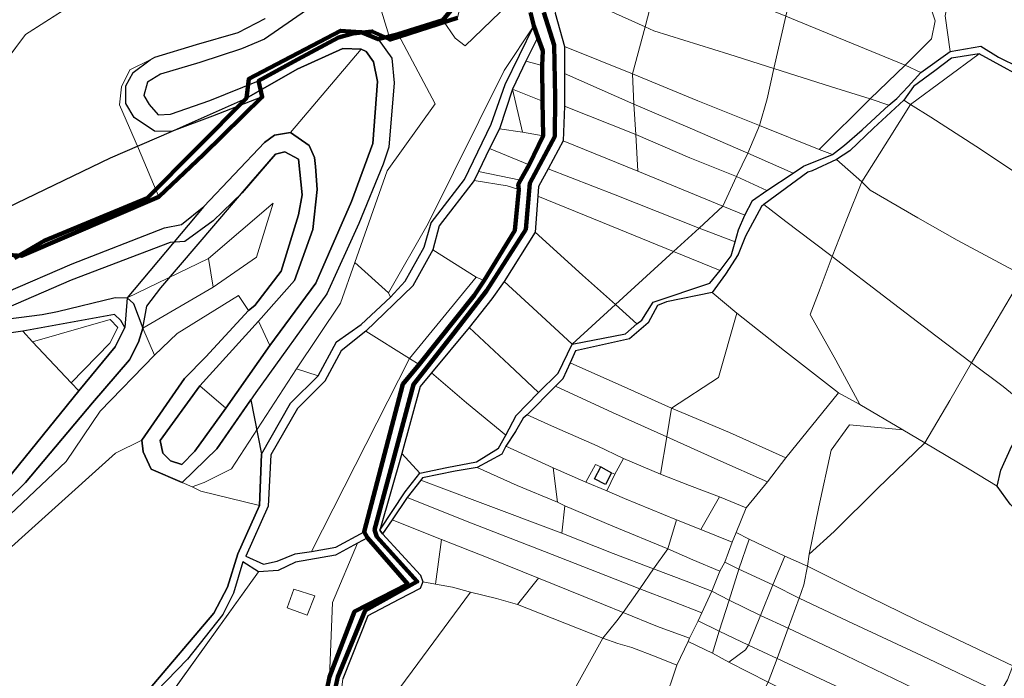
# Model space of a CAD drawing. Units: millimetres. Extents: x 13751 to 20406, y 63251 to 71337.
# Drawn here: x 17274 to 17654, y 66909 to 67164 of the extents above; entities that cross this region are included whole.
import ezdxf

# ---------------------------------------------------------------- set-up
doc = ezdxf.new("R2010")
doc.units = ezdxf.units.MM
for name, color, linetype, lineweight in [('ACQUA', 252, 'Continuous', 30), ('EDIFICIO', 250, 'Continuous', 30), ('MAPPA_LIMITE', 170, 'Continuous', 100), ('MAPPA_LIMITE_PER QUADRO UNIONE', 250, 'Continuous', 20), ('PARTICELLA', 30, 'Continuous', 5), ('STRADA', 250, 'Continuous', 25)]:
    doc.layers.add(name, color=color, linetype=linetype, lineweight=lineweight)
doc.layers.add('ZONA_FC1', color=3, linetype='Continuous')

msp = doc.modelspace()

# ---------------------------------------------------------------- linework, layer by layer
at = {"layer": 'ACQUA'}
for points in [[(17257.89, 66762.17), (17289.02, 66794.15), (17301.39, 66816.66), (17332.43, 66831.87), (17348.51, 66861.96), (17362.76, 66861.17), (17393.73, 66894.83), (17397.14, 66909.9), (17407.72, 66935.57), (17427.74, 66946.72), (17412.21, 66964.05), (17411.28, 66966.7), (17418.42, 66993.42), (17426.31, 67022.87), (17441.84, 67042.65), (17454.56, 67058.96), (17469.64, 67082.7), (17471.27, 67100.58), (17480.83, 67118.58), (17480.99, 67133.73), (17480.68, 67153.91), (17476.6, 67166.45)], [(17480.96, 67166.16), (17484.63, 67153.36), (17484.63, 67153.36), (17484.63, 67142.89), (17484.63, 67142.89), (17484.55, 67130.34), (17484.55, 67130.34), (17484.05, 67116.93), (17484.05, 67116.93), (17478.31, 67106.1), (17478.31, 67106.1), (17474.55, 67099.28), (17474.29, 67095.57), (17474.29, 67095.57), (17473.33, 67081.6), (17473.33, 67081.6), (17461.32, 67062.6), (17461.32, 67062.6), (17456.6, 67055.89), (17447.86, 67044.83), (17447.86, 67044.83), (17433.29, 67027.38), (17433.29, 67027.38), (17428.94, 67022.09), (17421.86, 66996.18), (17421.86, 66996.18), (17413.26, 66966.63), (17413.26, 66966.63), (17414.31, 66965.2), (17414.31, 66965.2), (17429.05, 66949.25), (17429.97, 66946.6), (17429.97, 66946.6), (17428.92, 66944.12), (17420.68, 66939.77), (17408.72, 66933.47), (17399.01, 66909.17)]]:
    msp.add_lwpolyline(points, dxfattribs=at)
at = {"layer": 'EDIFICIO'}
msp.add_lwpolyline([(17498.62, 66991.1), (17502.8, 66988.72), (17502.8, 66988.72), (17500.44, 66984.17), (17496.21, 66986.39), (17498.62, 66991.1)], close=True, dxfattribs=at)
at = {"layer": 'MAPPA_LIMITE'}
for points in [[(17272.24, 67071.6), (17283.68, 67078.35), (17323.47, 67094.84), (17361.83, 67133.42), (17361.83, 67133.42), (17362.78, 67140.88), (17362.78, 67140.88), (17398.15, 67159.43), (17406.16, 67158.93), (17412.66, 67156.18), (17412.66, 67156.18), (17420.41, 67158.06), (17420.41, 67158.06), (17437.68, 67163.58), (17437.68, 67163.58), (17459.41, 67189.82)], [(17257.89, 66762.17), (17289.02, 66794.15), (17301.39, 66816.66), (17332.43, 66831.87), (17348.51, 66861.96), (17362.76, 66861.17), (17393.73, 66894.83), (17397.14, 66909.9), (17407.72, 66935.57), (17427.74, 66946.72), (17412.21, 66964.05), (17411.28, 66966.7), (17418.42, 66993.42), (17426.31, 67022.87), (17441.84, 67042.65), (17454.56, 67058.96), (17469.64, 67082.7), (17471.27, 67100.58), (17480.83, 67118.58), (17480.99, 67133.73), (17480.68, 67153.91), (17476.6, 67166.45)], [(17471.54, 67166.47), (17472.82, 67161.36), (17472.82, 67161.36), (17474.27, 67156.96), (17474.27, 67156.96), (17476.2, 67151.64), (17475.95, 67145.96), (17475.95, 67145.96), (17476.11, 67132.28), (17476.11, 67132.28), (17476.39, 67118.86), (17476.39, 67118.86), (17470.96, 67107.68), (17470.96, 67107.68), (17467.65, 67101.74), (17467.65, 67101.74), (17466.76, 67100.08), (17466.93, 67098.15), (17466.93, 67098.15), (17465.43, 67082.27), (17453.56, 67062.98), (17453.56, 67062.98), (17449.7, 67057.2), (17428.51, 67030.55), (17428.51, 67030.55), (17422.23, 67022.94), (17407.21, 66965.89), (17407.21, 66965.89), (17408.54, 66963.63), (17408.54, 66963.63), (17424.12, 66945.71), (17403.57, 66935.21), (17393.83, 66909.93), (17393.83, 66909.93), (17390.55, 66893.63)], [(17443.31, 67164.37), (17417.29, 67156.03), (17417.29, 67156.03), (17410.38, 67159.19), (17402.9, 67158.39), (17397.4, 67156.82), (17381.58, 67148.28), (17366.48, 67140.03), (17366.48, 67140.03), (17367.91, 67133.86), (17367.91, 67133.86), (17345.3, 67111.71), (17327.99, 67095.25), (17327.99, 67095.25), (17275.01, 67072.51), (17244.37, 67074.98)]]:
    msp.add_lwpolyline(points, dxfattribs=at)
at = {"layer": 'MAPPA_LIMITE_PER QUADRO UNIONE'}
for points in [[(17272.24, 67071.6), (17283.68, 67078.35), (17323.47, 67094.84), (17361.83, 67133.42), (17361.83, 67133.42), (17362.78, 67140.88), (17362.78, 67140.88), (17398.15, 67159.43), (17406.16, 67158.93), (17412.66, 67156.18), (17412.66, 67156.18), (17420.41, 67158.06), (17420.41, 67158.06), (17437.68, 67163.58), (17437.68, 67163.58), (17459.41, 67189.82)], [(17257.89, 66762.17), (17289.02, 66794.15), (17301.39, 66816.66), (17332.43, 66831.87), (17348.51, 66861.96), (17362.76, 66861.17), (17393.73, 66894.83), (17397.14, 66909.9), (17407.72, 66935.57), (17427.74, 66946.72), (17412.21, 66964.05), (17411.28, 66966.7), (17418.42, 66993.42), (17426.31, 67022.87), (17441.84, 67042.65), (17454.56, 67058.96), (17469.64, 67082.7), (17471.27, 67100.58), (17480.83, 67118.58), (17480.99, 67133.73), (17480.68, 67153.91), (17476.6, 67166.45)], [(17471.54, 67166.47), (17472.82, 67161.36), (17472.82, 67161.36), (17474.27, 67156.96), (17474.27, 67156.96), (17476.2, 67151.64), (17475.95, 67145.96), (17475.95, 67145.96), (17476.11, 67132.28), (17476.11, 67132.28), (17476.39, 67118.86), (17476.39, 67118.86), (17470.96, 67107.68), (17470.96, 67107.68), (17467.65, 67101.74), (17467.65, 67101.74), (17466.76, 67100.08), (17466.93, 67098.15), (17466.93, 67098.15), (17465.43, 67082.27), (17453.56, 67062.98), (17453.56, 67062.98), (17449.7, 67057.2), (17428.51, 67030.55), (17428.51, 67030.55), (17422.23, 67022.94), (17407.21, 66965.89), (17407.21, 66965.89), (17408.54, 66963.63), (17408.54, 66963.63), (17424.12, 66945.71), (17403.57, 66935.21), (17393.83, 66909.93), (17393.83, 66909.93), (17390.55, 66893.63)], [(17443.31, 67164.37), (17417.29, 67156.03), (17417.29, 67156.03), (17410.38, 67159.19), (17402.9, 67158.39), (17397.4, 67156.82), (17381.58, 67148.28), (17366.48, 67140.03), (17366.48, 67140.03), (17367.91, 67133.86), (17367.91, 67133.86), (17345.3, 67111.71), (17327.99, 67095.25), (17327.99, 67095.25), (17275.01, 67072.51), (17244.37, 67074.98)]]:
    msp.add_lwpolyline(points, dxfattribs=at)
at = {"layer": 'PARTICELLA'}
for p, q in [((17276.51, 67158.04), (17301.52, 67174.03)), ((17369.02, 67164.2), (17358.68, 67158.8)), ((17255.11, 67129.42), (17276.51, 67158.04)), ((17358.68, 67158.8), (17342.51, 67154.13)), ((17342.51, 67154.13), (17326.5, 67149.29)), ((17324.65, 67148.19), (17316.78, 67144.3)), ((17326.5, 67149.29), (17324.65, 67148.19)), ((17324.65, 67148.19), (17324.65, 67148.19)), ((17316.78, 67144.3), (17313.53, 67137.72)), ((17313.53, 67137.72), (17312.82, 67130.77)), ((17312.82, 67130.77), (17320.2, 67113.98)), ((17320.2, 67113.98), (17327.99, 67095.25)), ((17327.99, 67095.25), (17275.01, 67072.51)), ((17327.99, 67095.25), (17327.99, 67095.25)), ((17327.99, 67095.25), (17327.99, 67095.25)), ((17275.01, 67072.51), (17244.37, 67074.98)), ((17404.7, 66961.51), (17395.05, 66938.62)), ((17396.24, 66956.89), (17404.7, 66961.51)), ((17404.7, 66961.51), (17404.7, 66961.51)), ((17374.09, 66951.01), (17380.75, 66954.24)), ((17380.75, 66954.24), (17396.24, 66956.89)), ((17326.44, 66894.75), (17366.47, 66950.43)), ((17366.47, 66950.43), (17374.09, 66951.01)), ((17366.47, 66950.43), (17366.47, 66950.43)), ((17366.47, 66950.43), (17366.47, 66950.43)), ((17380.06, 66943.83), (17377.49, 66936.56)), ((17380.06, 66943.83), (17380.06, 66943.83)), ((17388.24, 66941.24), (17380.06, 66943.83)), ((17380.06, 66943.83), (17380.06, 66943.83)), ((17385.27, 66933.77), (17388.24, 66941.24)), ((17395.05, 66938.62), (17393.83, 66909.93)), ((17377.49, 66936.56), (17385.27, 66933.77)), ((17393.83, 66909.93), (17390.55, 66893.63)), ((17393.83, 66909.93), (17393.83, 66909.93))]:
    msp.add_line(p, q, dxfattribs=at)
for points in [[(17350.18, 67192.48), (17322.67, 67186.48), (17301.52, 67174.03), (17276.51, 67158.04), (17255.11, 67129.42), (17212.92, 67108.72), (17185.77, 67109.69), (17170.32, 67087.36), (17170.32, 67087.36), (17154.85, 67099.86), (17138.91, 67113.42), (17168.83, 67132.46), (17199.84, 67151.99), (17229.17, 67175.05), (17261.95, 67200.88), (17292.21, 67224.89), (17292.21, 67224.89), (17319.35, 67209.79), (17350.18, 67192.48)], [(17414.06, 67223.51), (17434.98, 67209.94), (17434.98, 67209.94), (17431.93, 67205.55), (17451.5, 67196.63), (17446.82, 67179.13), (17443.31, 67164.37), (17443.31, 67164.37), (17417.29, 67156.03), (17417.29, 67156.03), (17408.32, 67185.64), (17408.32, 67185.64), (17413.86, 67202.77), (17397.43, 67218.73), (17397.43, 67218.73), (17414.06, 67223.51)], [(17580, 67206.11), (17602.18, 67194.36), (17620.92, 67184.18), (17620.92, 67184.18), (17627.72, 67163.22), (17626.25, 67156.37), (17616.1, 67146.2), (17616.1, 67146.2), (17590.41, 67156.76), (17570.07, 67165.03), (17570.07, 67165.03), (17574.87, 67184.76), (17580, 67206.11)], [(17633.44, 67151.43), (17631.56, 67165.17), (17632.7, 67170.95), (17633.76, 67177.4), (17633.76, 67177.4), (17635.19, 67181.3), (17640.44, 67189.02), (17645, 67195.75), (17647.6, 67202.79), (17647.6, 67202.79), (17680.22, 67187.18), (17680.22, 67187.18), (17667.61, 67161.48), (17659.96, 67145.34), (17659.96, 67145.34), (17652.14, 67149.28), (17645.35, 67153.46), (17633.44, 67151.43)], [(17437.68, 67163.58), (17459.41, 67189.82), (17473.3, 67179.8), (17473.3, 67179.8), (17446.28, 67153.56), (17442.37, 67156.53), (17437.68, 67163.58)], [(17417.29, 67156.03), (17410.38, 67159.19), (17402.9, 67158.39), (17397.4, 67156.82), (17381.58, 67148.28), (17366.48, 67140.03), (17366.48, 67140.03), (17347.68, 67132.48), (17332.53, 67127.23), (17327.8, 67127.02), (17324.25, 67130.91), (17322.16, 67134.44), (17323.66, 67139.61), (17328.63, 67142.61), (17343.78, 67147.21), (17359.86, 67152.39), (17368.75, 67156.12), (17384.96, 67167.36), (17401.21, 67178.38), (17408.32, 67185.64), (17408.32, 67185.64), (17417.29, 67156.03)], [(17518.62, 67172.06), (17515.77, 67161.01), (17515.77, 67161.01), (17485.09, 67174.81), (17485.09, 67174.81), (17490.5, 67186.86), (17490.5, 67186.86), (17518.62, 67172.06)], [(17570.07, 67165.03), (17565.4, 67144.84), (17565.4, 67144.84), (17548.11, 67150.39), (17519.05, 67159.45), (17515.77, 67161.01), (17515.77, 67161.01), (17518.62, 67172.06), (17518.62, 67172.06), (17521.61, 67181.99), (17522.51, 67184.42), (17522.51, 67184.42), (17547.44, 67174.34), (17570.07, 67165.03)], [(17633.44, 67151.43), (17622.15, 67143.25), (17622.15, 67143.25), (17616.1, 67146.2), (17616.1, 67146.2), (17626.25, 67156.37), (17627.72, 67163.22), (17620.92, 67184.18), (17620.92, 67184.18), (17633.76, 67177.4), (17633.76, 67177.4), (17632.7, 67170.95), (17631.56, 67165.17), (17633.44, 67151.43)], [(17473.3, 67179.8), (17476.01, 67178.18), (17471.54, 67166.47), (17472.82, 67161.36), (17472.82, 67161.36), (17461.34, 67144.09), (17431.97, 67084.97), (17416.61, 67058.22), (17416.61, 67058.22), (17403.67, 67069.94), (17403.67, 67069.94), (17416.13, 67105.34), (17434.71, 67131.27), (17420.41, 67158.06), (17420.41, 67158.06), (17437.68, 67163.58), (17437.68, 67163.58), (17442.37, 67156.53), (17446.28, 67153.56), (17473.3, 67179.8)], [(17515.77, 67161.01), (17510.88, 67142.81), (17510.88, 67142.81), (17484.63, 67153.36), (17484.63, 67153.36), (17480.96, 67166.16), (17485.09, 67174.81), (17485.09, 67174.81), (17515.77, 67161.01)], [(17565.4, 67144.84), (17570.07, 67165.03), (17570.07, 67165.03), (17590.41, 67156.76), (17616.1, 67146.2), (17616.1, 67146.2), (17602.65, 67133.16), (17602.65, 67133.16), (17587.64, 67137.77), (17565.4, 67144.84)], [(17472.82, 67161.36), (17461.75, 67138.65), (17456.31, 67123.4), (17446.02, 67101.93), (17433.14, 67085.3), (17430.48, 67075.8), (17423.04, 67062.72), (17417.49, 67056.58), (17417.49, 67056.58), (17416.61, 67058.22), (17416.61, 67058.22), (17431.97, 67084.97), (17461.34, 67144.09), (17472.82, 67161.36)], [(17565.4, 67144.84), (17562.79, 67133.17), (17559.9, 67122.88), (17559.9, 67122.88), (17536.07, 67132.31), (17510.88, 67142.81), (17510.88, 67142.81), (17515.77, 67161.01), (17515.77, 67161.01), (17519.05, 67159.45), (17548.11, 67150.39), (17565.4, 67144.84)], [(17336.97, 66984.98), (17350.45, 66997.99), (17365.46, 67019.77), (17392.89, 67057.79), (17405.21, 67085), (17414.65, 67107.86), (17416.85, 67114.52), (17418.91, 67139.34), (17417.91, 67148.91), (17412.66, 67156.18), (17412.66, 67156.18), (17420.41, 67158.06), (17420.41, 67158.06), (17434.71, 67131.27), (17416.13, 67105.34), (17403.67, 67069.94), (17403.67, 67069.94), (17398.11, 67054.23), (17381.16, 67028.94), (17381.16, 67028.94), (17356, 66990.26), (17345.45, 66984.97), (17340.9, 66983.33), (17340.9, 66983.33), (17336.97, 66984.98)], [(17474.27, 67156.96), (17476.2, 67151.64), (17475.95, 67145.96), (17475.95, 67145.96), (17469.68, 67147.65), (17469.68, 67147.65), (17474.27, 67156.96)], [(17406.09, 67152.27), (17408.01, 67151.37), (17410.88, 67147.47), (17412.42, 67139.87), (17410.63, 67115.91), (17402.41, 67093.44), (17388.55, 67061.99), (17370.86, 67037.91), (17370.86, 67037.91), (17366.46, 67047.34), (17366.46, 67047.34), (17380.44, 67063), (17387.45, 67082.64), (17389.19, 67098.16), (17388.53, 67106.96), (17388.04, 67110.53), (17386.09, 67115.14), (17378.87, 67120.15), (17378.87, 67120.15), (17406.09, 67152.27)], [(17510.88, 67142.81), (17511.37, 67131.06), (17511.37, 67131.06), (17484.63, 67142.89), (17484.63, 67142.89), (17484.63, 67153.36), (17484.63, 67153.36), (17510.88, 67142.81)], [(17367.91, 67133.86), (17345.3, 67111.71), (17327.99, 67095.25), (17327.99, 67095.25), (17320.2, 67113.98), (17312.82, 67130.77), (17313.53, 67137.72), (17316.78, 67144.3), (17324.65, 67148.19), (17324.65, 67148.19), (17318.08, 67143.32), (17315.26, 67138.11), (17315.31, 67131.3), (17318.54, 67125.88), (17326.34, 67120.68), (17332.89, 67120.51), (17348.66, 67126.47), (17367.91, 67133.86)], [(17469.68, 67147.65), (17475.95, 67145.96), (17475.95, 67145.96), (17476.11, 67132.28), (17476.11, 67132.28), (17464.56, 67136.87), (17464.56, 67136.87), (17469.68, 67147.65)], [(17644.65, 67150.57), (17618.16, 67130.99), (17618.16, 67130.99), (17615.64, 67132.59), (17615.64, 67132.59), (17619.33, 67137.94), (17627.64, 67143.91), (17634.06, 67148.83), (17644.65, 67150.57)], [(17644.65, 67150.57), (17667.77, 67137.94), (17688.6, 67131.71), (17706.35, 67126.45), (17697.96, 67104.78), (17690.28, 67086.4), (17690.28, 67086.4), (17676.01, 67094), (17662.63, 67102.16), (17643.47, 67114.85), (17626.06, 67126.03), (17618.16, 67130.99), (17618.16, 67130.99), (17644.65, 67150.57)], [(17582.97, 67113.62), (17559.9, 67122.88), (17559.9, 67122.88), (17562.79, 67133.17), (17565.4, 67144.84), (17565.4, 67144.84), (17587.64, 67137.77), (17602.65, 67133.16), (17602.65, 67133.16), (17582.97, 67113.62)], [(17622.15, 67143.25), (17617.34, 67137.86), (17612.96, 67133.27), (17609.87, 67130.66), (17609.87, 67130.66), (17602.65, 67133.16), (17602.65, 67133.16), (17616.1, 67146.2), (17616.1, 67146.2), (17622.15, 67143.25)], [(17511.37, 67131.06), (17512.12, 67119.36), (17512.12, 67119.36), (17484.55, 67130.34), (17484.55, 67130.34), (17484.63, 67142.89), (17484.63, 67142.89), (17511.37, 67131.06)], [(17559.9, 67122.88), (17555.33, 67112.2), (17555.33, 67112.2), (17533.13, 67121.81), (17511.37, 67131.06), (17511.37, 67131.06), (17510.88, 67142.81), (17510.88, 67142.81), (17536.07, 67132.31), (17559.9, 67122.88)], [(17459.48, 67121.62), (17464.56, 67136.87), (17464.56, 67136.87), (17468.39, 67120.33), (17468.39, 67120.33), (17459.48, 67121.62)], [(17464.56, 67136.87), (17476.11, 67132.28), (17476.11, 67132.28), (17476.39, 67118.86), (17476.39, 67118.86), (17468.39, 67120.33), (17468.39, 67120.33), (17464.56, 67136.87)], [(17588.07, 67111.59), (17582.97, 67113.62), (17582.97, 67113.62), (17602.65, 67133.16), (17602.65, 67133.16), (17609.87, 67130.66), (17609.87, 67130.66), (17599.59, 67121.19), (17592.7, 67115.31), (17588.07, 67111.59)], [(17618.16, 67130.99), (17609.9, 67117.85), (17599.34, 67101.12), (17599.34, 67101.12), (17589.67, 67109.7), (17589.67, 67109.7), (17594.75, 67113.1), (17603.96, 67121.81), (17615.64, 67132.59), (17615.64, 67132.59), (17618.16, 67130.99)], [(17512.98, 67105.27), (17484.05, 67116.93), (17484.05, 67116.93), (17484.55, 67130.34), (17484.55, 67130.34), (17512.12, 67119.36), (17512.12, 67119.36), (17512.98, 67105.27)], [(17555.33, 67112.2), (17551.03, 67103.09), (17551.03, 67103.09), (17533.06, 67110.38), (17512.12, 67119.36), (17512.12, 67119.36), (17511.37, 67131.06), (17511.37, 67131.06), (17533.13, 67121.81), (17555.33, 67112.2)], [(17599.34, 67101.12), (17609.9, 67117.85), (17618.16, 67130.99), (17618.16, 67130.99), (17626.06, 67126.03), (17643.47, 67114.85), (17662.63, 67102.16), (17676.01, 67094), (17690.28, 67086.4), (17690.28, 67086.4), (17687.49, 67079.72), (17683.62, 67068.42), (17679.31, 67055.54), (17679.31, 67055.54), (17661.68, 67064.91), (17661.68, 67064.91), (17636.19, 67078.51), (17621.03, 67087.25), (17602.64, 67097.83), (17599.34, 67101.12)], [(17459.48, 67121.62), (17468.39, 67120.33), (17468.39, 67120.33), (17476.39, 67118.86), (17476.39, 67118.86), (17470.96, 67107.68), (17470.96, 67107.68), (17455.68, 67113.91), (17455.68, 67113.91), (17459.48, 67121.62)], [(17588.07, 67111.59), (17576.83, 67107.18), (17572.88, 67104.47), (17572.88, 67104.47), (17555.33, 67112.2), (17555.33, 67112.2), (17559.9, 67122.88), (17559.9, 67122.88), (17582.97, 67113.62), (17582.97, 67113.62), (17588.07, 67111.59)], [(17545.68, 67091.71), (17512.98, 67105.27), (17512.98, 67105.27), (17512.12, 67119.36), (17512.12, 67119.36), (17533.06, 67110.38), (17551.03, 67103.09), (17551.03, 67103.09), (17545.68, 67091.71)], [(17455.68, 67113.91), (17470.96, 67107.68), (17470.96, 67107.68), (17467.65, 67101.74), (17467.65, 67101.74), (17451.41, 67105.1), (17451.41, 67105.1), (17455.68, 67113.91)], [(17545.68, 67091.71), (17536.58, 67083.15), (17536.58, 67083.15), (17504.21, 67096.01), (17478.31, 67106.1), (17478.31, 67106.1), (17484.05, 67116.93), (17484.05, 67116.93), (17512.98, 67105.27), (17512.98, 67105.27), (17545.68, 67091.71)], [(17572.88, 67104.47), (17562.73, 67097.69), (17562.73, 67097.69), (17551.03, 67103.09), (17551.03, 67103.09), (17555.33, 67112.2), (17555.33, 67112.2), (17572.88, 67104.47)], [(17599.34, 67101.12), (17593.55, 67086.74), (17587.95, 67072.25), (17587.95, 67072.25), (17580.57, 67077.76), (17570.08, 67085.79), (17561.63, 67092.37), (17561.63, 67092.37), (17578.58, 67104.77), (17580.26, 67105.31), (17589.67, 67109.7), (17589.67, 67109.7), (17599.34, 67101.12)], [(17526.69, 67074.14), (17499.24, 67085.43), (17474.29, 67095.57), (17474.29, 67095.57), (17474.55, 67099.28), (17478.31, 67106.1), (17478.31, 67106.1), (17504.21, 67096.01), (17536.58, 67083.15), (17536.58, 67083.15), (17526.69, 67074.14)], [(17451.41, 67105.1), (17467.65, 67101.74), (17467.65, 67101.74), (17466.76, 67100.08), (17466.93, 67098.15), (17466.93, 67098.15), (17462.53, 67099.6), (17449.77, 67101.57), (17449.77, 67101.57), (17451.41, 67105.1)], [(17554.17, 67088.27), (17545.68, 67091.71), (17545.68, 67091.71), (17551.03, 67103.09), (17551.03, 67103.09), (17562.73, 67097.69), (17562.73, 67097.69), (17557.24, 67093.88), (17554.17, 67088.27)], [(17449.77, 67101.57), (17462.53, 67099.6), (17466.93, 67098.15), (17466.93, 67098.15), (17465.43, 67082.27), (17453.56, 67062.98), (17453.56, 67062.98), (17450.54, 67064.25), (17450.54, 67064.25), (17433.77, 67074.87), (17433.77, 67074.87), (17436.17, 67084.08), (17449.77, 67101.57)], [(17587.95, 67072.25), (17593.55, 67086.74), (17599.34, 67101.12), (17599.34, 67101.12), (17602.64, 67097.83), (17621.03, 67087.25), (17636.19, 67078.51), (17661.68, 67064.91), (17661.68, 67064.91), (17651.64, 67047.88), (17641.74, 67031.14), (17641.74, 67031.14), (17627.98, 67041.64), (17609.39, 67055.79), (17587.95, 67072.25)], [(17504.3, 67053.66), (17491.52, 67065.07), (17473.33, 67081.6), (17473.33, 67081.6), (17474.29, 67095.57), (17474.29, 67095.57), (17499.24, 67085.43), (17526.69, 67074.14), (17526.69, 67074.14), (17504.3, 67053.66)], [(17347.13, 67071.49), (17372.08, 67092.89), (17365.67, 67071.96), (17348.97, 67060.43), (17348.97, 67060.43), (17347.13, 67071.49)], [(17536.58, 67083.15), (17545.68, 67091.71), (17545.68, 67091.71), (17554.17, 67088.27), (17554.17, 67088.27), (17551.75, 67082.5), (17550.56, 67077.94), (17550.56, 67077.94), (17536.58, 67083.15)], [(17541.64, 67058.35), (17546.77, 67065.42), (17551.71, 67072.99), (17554.51, 67080.13), (17560.71, 67091.61), (17561.63, 67092.37), (17561.63, 67092.37), (17570.08, 67085.79), (17580.57, 67077.76), (17587.95, 67072.25), (17587.95, 67072.25), (17583.25, 67059.84), (17579.51, 67049.82), (17589.3, 67032.29), (17598.69, 67015.12), (17598.69, 67015.12), (17590.43, 67019.67), (17590.43, 67019.67), (17569.55, 67035.78), (17551.08, 67050.33), (17551.08, 67050.33), (17541.64, 67058.35)], [(17544.66, 67066.91), (17526.69, 67074.14), (17526.69, 67074.14), (17536.58, 67083.15), (17536.58, 67083.15), (17550.56, 67077.94), (17550.56, 67077.94), (17548.96, 67072.51), (17544.66, 67066.91)], [(17487.53, 67038.41), (17474.04, 67050.89), (17461.32, 67062.6), (17461.32, 67062.6), (17473.33, 67081.6), (17473.33, 67081.6), (17491.52, 67065.07), (17504.3, 67053.66), (17504.3, 67053.66), (17487.53, 67038.41)], [(17321.78, 67044.61), (17318.23, 67054.13), (17315.79, 67056.31), (17315.79, 67056.31), (17347.13, 67071.49), (17347.13, 67071.49), (17348.97, 67060.43), (17348.97, 67060.43), (17321.78, 67044.61)], [(17433.77, 67074.87), (17450.54, 67064.25), (17450.54, 67064.25), (17424.8, 67032.81), (17424.8, 67032.81), (17407.88, 67043.43), (17407.88, 67043.43), (17426.05, 67060.99), (17433.77, 67074.87)], [(17512.53, 67046.22), (17504.3, 67053.66), (17504.3, 67053.66), (17526.69, 67074.14), (17526.69, 67074.14), (17544.66, 67066.91), (17544.66, 67066.91), (17540.73, 67061.92), (17518.89, 67054.59), (17514.43, 67047.67), (17512.53, 67046.22)], [(17623.67, 67000.36), (17615.27, 67005.32), (17615.27, 67005.32), (17598.69, 67015.12), (17598.69, 67015.12), (17589.3, 67032.29), (17579.51, 67049.82), (17583.25, 67059.84), (17587.95, 67072.25), (17587.95, 67072.25), (17609.39, 67055.79), (17627.98, 67041.64), (17641.74, 67031.14), (17641.74, 67031.14), (17633.4, 67016.68), (17623.67, 67000.36)], [(17389.54, 67026.19), (17381.16, 67028.94), (17381.16, 67028.94), (17398.11, 67054.23), (17403.67, 67069.94), (17403.67, 67069.94), (17416.61, 67058.22), (17416.61, 67058.22), (17417.49, 67056.58), (17417.49, 67056.58), (17406.15, 67046.05), (17396.58, 67039.32), (17389.54, 67026.19)], [(17453.56, 67062.98), (17449.7, 67057.2), (17428.51, 67030.55), (17428.51, 67030.55), (17424.8, 67032.81), (17424.8, 67032.81), (17450.54, 67064.25), (17450.54, 67064.25), (17453.56, 67062.98)], [(17679.31, 67055.54), (17677.51, 67050.58), (17670.27, 67034.18), (17666.26, 67020.75), (17663.93, 67013.96), (17663.93, 67013.96), (17653.94, 67022.03), (17641.74, 67031.14), (17641.74, 67031.14), (17651.64, 67047.88), (17661.68, 67064.91), (17661.68, 67064.91), (17679.31, 67055.54)], [(17474.56, 67019.78), (17463.29, 67030.46), (17447.86, 67044.83), (17447.86, 67044.83), (17456.6, 67055.89), (17461.32, 67062.6), (17461.32, 67062.6), (17474.04, 67050.89), (17487.53, 67038.41), (17487.53, 67038.41), (17482.18, 67027.23), (17474.56, 67019.78)], [(17541.64, 67058.35), (17551.08, 67050.33), (17551.08, 67050.33), (17544.11, 67025.49), (17525.96, 67013.71), (17525.96, 67013.71), (17509.11, 67021.34), (17486.86, 67031.15), (17486.86, 67031.15), (17488.86, 67035.87), (17509.65, 67040.5), (17516.85, 67046.63), (17520.54, 67053.31), (17524.02, 67054.75), (17541.64, 67058.35)], [(17512.53, 67046.22), (17508.2, 67042.34), (17487.53, 67038.41), (17487.53, 67038.41), (17504.3, 67053.66), (17504.3, 67053.66), (17512.53, 67046.22)], [(17275.55, 67043.43), (17310.91, 67049.85), (17313.35, 67047.56), (17314.88, 67044.89), (17311.14, 67037.39), (17297.18, 67020.37), (17297.18, 67020.37), (17294.13, 67023.53), (17294.13, 67023.53), (17309.13, 67038.75), (17312.14, 67044.84), (17309.25, 67047.9), (17279.24, 67039.35), (17279.24, 67039.35), (17275.55, 67043.43)], [(17590.43, 67019.67), (17570.11, 66994.45), (17570.11, 66994.45), (17548.27, 67004.31), (17525.96, 67013.71), (17525.96, 67013.71), (17544.11, 67025.49), (17551.08, 67050.33), (17551.08, 67050.33), (17569.55, 67035.78), (17590.43, 67019.67)], [(17294.13, 67023.53), (17279.24, 67039.35), (17279.24, 67039.35), (17309.25, 67047.9), (17312.14, 67044.84), (17309.13, 67038.75), (17294.13, 67023.53)], [(17370.86, 67037.91), (17353.92, 67013.68), (17353.92, 67013.68), (17343.77, 67022.36), (17343.77, 67022.36), (17366.46, 67047.34), (17366.46, 67047.34), (17370.86, 67037.91)], [(17461.93, 67003.23), (17446.72, 67015.77), (17433.29, 67027.38), (17433.29, 67027.38), (17447.86, 67044.83), (17447.86, 67044.83), (17463.29, 67030.46), (17474.56, 67019.78), (17474.56, 67019.78), (17465.96, 67010.87), (17461.93, 67003.23)], [(17326.36, 67034.11), (17305.32, 67012.55), (17292.23, 66993.06), (17243.89, 66947.45), (17230.48, 66935.96), (17216.01, 66920.98), (17216.01, 66920.98), (17197.07, 66921.08), (17197.07, 66921.08), (17205.93, 66922.49), (17224.47, 66937.7), (17237.26, 66951.64), (17252.38, 66965.13), (17269.41, 66978.04), (17276.49, 66985.02), (17302.37, 67015.8), (17316.74, 67032.41), (17320.11, 67039.15), (17321.78, 67044.61), (17321.78, 67044.61), (17326.36, 67034.11)], [(17407.88, 67043.43), (17424.8, 67032.81), (17424.8, 67032.81), (17386.97, 66958.39), (17386.97, 66958.39), (17380.66, 66957.44), (17373.7, 66954.57), (17368.4, 66953.49), (17361.6, 66956.51), (17370.16, 66975.87), (17371.28, 66995.72), (17381.59, 67013.53), (17392.14, 67024.11), (17398.4, 67035.88), (17407.88, 67043.43)], [(17428.51, 67030.55), (17422.23, 67022.94), (17407.21, 66965.89), (17407.21, 66965.89), (17396.29, 66960.04), (17386.97, 66958.39), (17386.97, 66958.39), (17424.8, 67032.81), (17424.8, 67032.81), (17428.51, 67030.55)], [(17486.86, 67031.15), (17509.11, 67021.34), (17525.96, 67013.71), (17525.96, 67013.71), (17524.18, 67002.6), (17524.18, 67002.6), (17503.08, 67012.05), (17481.2, 67022.21), (17481.2, 67022.21), (17483.98, 67025.03), (17486.86, 67031.15)], [(17651.66, 66983.63), (17640.84, 66990.08), (17623.67, 67000.36), (17623.67, 67000.36), (17633.4, 67016.68), (17641.74, 67031.14), (17641.74, 67031.14), (17653.94, 67022.03), (17663.93, 67013.96), (17663.93, 67013.96), (17662.61, 67010.01), (17657.37, 66999.13), (17653.07, 66989.72), (17651.66, 66983.63)], [(17366.82, 66976.09), (17344.17, 66981.69), (17340.9, 66983.33), (17340.9, 66983.33), (17345.45, 66984.97), (17356, 66990.26), (17381.16, 67028.94), (17381.16, 67028.94), (17389.54, 67026.19), (17389.54, 67026.19), (17378.84, 67015.66), (17367.68, 66995.99), (17366.82, 66976.09)], [(17428.71, 66988.64), (17421.86, 66996.18), (17421.86, 66996.18), (17428.94, 67022.09), (17433.29, 67027.38), (17433.29, 67027.38), (17446.72, 67015.77), (17461.93, 67003.23), (17461.93, 67003.23), (17459.12, 66998.28), (17450.66, 66993.02), (17439.25, 66990.73), (17428.71, 66988.64)], [(17353.92, 67013.68), (17341.96, 66997.13), (17336.84, 66991.94), (17332.45, 66993.34), (17329.55, 66996.29), (17328.53, 67001.24), (17343.77, 67022.36), (17343.77, 67022.36), (17353.92, 67013.68)], [(17470.23, 67011.18), (17481.2, 67022.21), (17481.2, 67022.21), (17503.08, 67012.05), (17524.18, 67002.6), (17524.18, 67002.6), (17521.68, 66988.24), (17521.68, 66988.24), (17507.4, 66994.32), (17507.4, 66994.32), (17497.27, 66999.19), (17480.72, 67006.41), (17470.23, 67011.18)], [(17590.43, 67019.67), (17598.69, 67015.12), (17598.69, 67015.12), (17615.27, 67005.32), (17615.27, 67005.32), (17594.68, 67007.28), (17587.58, 66997.44), (17582.83, 66975.63), (17579.12, 66957.36), (17579.12, 66957.36), (17578.44, 66952.64), (17578.44, 66952.64), (17569.66, 66956.49), (17569.66, 66956.49), (17555.9, 66963.06), (17555.9, 66963.06), (17550.91, 66965.65), (17550.91, 66965.65), (17554.7, 66975.22), (17554.7, 66975.22), (17563.02, 66985.21), (17563.02, 66985.21), (17570.11, 66994.45), (17570.11, 66994.45), (17590.43, 67019.67)], [(17462.02, 66998.96), (17465.66, 67004.72), (17468.68, 67009.77), (17470.23, 67011.18), (17470.23, 67011.18), (17480.72, 67006.41), (17497.27, 66999.19), (17507.4, 66994.32), (17507.4, 66994.32), (17504.01, 66988.15), (17504.01, 66988.15), (17502.8, 66988.72), (17502.8, 66988.72), (17498.62, 66991.1), (17498.62, 66991.1), (17496.55, 66991.98), (17492.89, 66985.15), (17492.89, 66985.15), (17480.23, 66990.6), (17480.23, 66990.6), (17462.02, 66998.96)], [(17570.11, 66994.45), (17563.02, 66985.21), (17563.02, 66985.21), (17543.85, 66993.78), (17524.18, 67002.6), (17524.18, 67002.6), (17525.96, 67013.71), (17525.96, 67013.71), (17548.27, 67004.31), (17570.11, 66994.45)], [(17615.27, 67005.32), (17623.67, 67000.36), (17623.67, 67000.36), (17605.43, 66982.64), (17588.69, 66966.01), (17579.12, 66957.36), (17579.12, 66957.36), (17582.83, 66975.63), (17587.58, 66997.44), (17594.68, 67007.28), (17615.27, 67005.32)], [(17554.7, 66975.22), (17544.4, 66979.39), (17544.4, 66979.39), (17532.89, 66983.87), (17521.68, 66988.24), (17521.68, 66988.24), (17524.18, 67002.6), (17524.18, 67002.6), (17543.85, 66993.78), (17563.02, 66985.21), (17563.02, 66985.21), (17554.7, 66975.22)], [(17651.66, 66983.63), (17656.63, 66976.67), (17664.2, 66969.08), (17669.65, 66963.69), (17670.83, 66960.73), (17671.74, 66957.31), (17668.18, 66946.57), (17663.54, 66930.91), (17660.49, 66920.62), (17657.65, 66914.19), (17657.65, 66914.19), (17620.34, 66932.02), (17596.44, 66943.68), (17578.44, 66952.64), (17578.44, 66952.64), (17579.12, 66957.36), (17579.12, 66957.36), (17588.69, 66966.01), (17605.43, 66982.64), (17623.67, 67000.36), (17623.67, 67000.36), (17640.84, 66990.08), (17651.66, 66983.63)], [(17428.71, 66988.64), (17423.07, 66981.43), (17413.26, 66966.63), (17413.26, 66966.63), (17421.86, 66996.18), (17421.86, 66996.18), (17428.71, 66988.64)], [(17462.02, 66998.96), (17480.23, 66990.6), (17480.23, 66990.6), (17481.96, 66977.37), (17481.96, 66977.37), (17466.37, 66983.82), (17450.93, 66990.83), (17450.93, 66990.83), (17460.4, 66995.98), (17462.02, 66998.96)], [(17504.01, 66988.15), (17500.92, 66981.72), (17500.92, 66981.72), (17492.89, 66985.15), (17492.89, 66985.15), (17496.55, 66991.98), (17498.62, 66991.1), (17498.62, 66991.1), (17502.8, 66988.72), (17502.8, 66988.72), (17504.01, 66988.15)], [(17537.27, 66966.9), (17527.83, 66970.55), (17527.83, 66970.55), (17507.83, 66978.76), (17500.92, 66981.72), (17500.92, 66981.72), (17504.01, 66988.15), (17504.01, 66988.15), (17507.4, 66994.32), (17507.4, 66994.32), (17521.68, 66988.24), (17521.68, 66988.24), (17532.89, 66983.87), (17544.4, 66979.39), (17544.4, 66979.39), (17537.27, 66966.9)], [(17450.93, 66990.83), (17466.37, 66983.82), (17481.96, 66977.37), (17481.96, 66977.37), (17484.79, 66976.02), (17484.79, 66976.02), (17483.57, 66965.46), (17483.57, 66965.46), (17451.04, 66977.67), (17429.13, 66985.95), (17429.13, 66985.95), (17429.85, 66986.8), (17442.38, 66989.33), (17450.93, 66990.83)], [(17527.83, 66970.55), (17524.51, 66959.34), (17524.51, 66959.34), (17503.26, 66968.18), (17484.79, 66976.02), (17484.79, 66976.02), (17481.96, 66977.37), (17481.96, 66977.37), (17480.23, 66990.6), (17480.23, 66990.6), (17492.89, 66985.15), (17492.89, 66985.15), (17500.92, 66981.72), (17500.92, 66981.72), (17507.83, 66978.76), (17527.83, 66970.55)], [(17519.01, 66951.61), (17513.67, 66943.89), (17513.67, 66943.89), (17497.62, 66950.24), (17476.87, 66958.36), (17448.74, 66969.24), (17423.9, 66979.24), (17423.9, 66979.24), (17429.13, 66985.95), (17429.13, 66985.95), (17451.04, 66977.67), (17483.57, 66965.46), (17483.57, 66965.46), (17503.41, 66957.51), (17519.01, 66951.61)], [(17513.67, 66943.89), (17507.24, 66934.75), (17507.24, 66934.75), (17492.09, 66940.94), (17474.58, 66948.11), (17474.58, 66948.11), (17455.75, 66955.61), (17437.17, 66962.95), (17437.17, 66962.95), (17418.04, 66970.55), (17418.04, 66970.55), (17423.9, 66979.24), (17423.9, 66979.24), (17448.74, 66969.24), (17476.87, 66958.36), (17497.62, 66950.24), (17513.67, 66943.89)], [(17550.91, 66965.65), (17549.33, 66961.91), (17549.33, 66961.91), (17537.27, 66966.9), (17537.27, 66966.9), (17544.4, 66979.39), (17544.4, 66979.39), (17554.7, 66975.22), (17554.7, 66975.22), (17550.91, 66965.65)], [(17524.51, 66959.34), (17519.01, 66951.61), (17519.01, 66951.61), (17503.41, 66957.51), (17483.57, 66965.46), (17483.57, 66965.46), (17484.79, 66976.02), (17484.79, 66976.02), (17503.26, 66968.18), (17524.51, 66959.34)], [(17429.97, 66946.6), (17429.05, 66949.25), (17414.31, 66965.2), (17414.31, 66965.2), (17418.04, 66970.55), (17418.04, 66970.55), (17437.17, 66962.95), (17437.17, 66962.95), (17434.79, 66945.74), (17434.79, 66945.74), (17429.97, 66946.6)], [(17546.47, 66954.21), (17544.64, 66950.77), (17544.64, 66950.77), (17534.2, 66955.14), (17524.51, 66959.34), (17524.51, 66959.34), (17527.83, 66970.55), (17527.83, 66970.55), (17537.27, 66966.9), (17537.27, 66966.9), (17549.33, 66961.91), (17549.33, 66961.91), (17546.47, 66954.21)], [(17549.33, 66961.91), (17550.91, 66965.65), (17550.91, 66965.65), (17555.9, 66963.06), (17555.9, 66963.06), (17551.97, 66951.46), (17551.97, 66951.46), (17546.47, 66954.21), (17546.47, 66954.21), (17549.33, 66961.91)], [(17408.54, 66963.63), (17424.12, 66945.71), (17403.57, 66935.21), (17393.83, 66909.93), (17393.83, 66909.93), (17395.05, 66938.62), (17404.7, 66961.51), (17404.7, 66961.51), (17408.54, 66963.63)], [(17466.51, 66937.82), (17458.31, 66940.14), (17448.3, 66942.66), (17448.3, 66942.66), (17441.32, 66944.61), (17434.79, 66945.74), (17434.79, 66945.74), (17437.17, 66962.95), (17437.17, 66962.95), (17455.75, 66955.61), (17474.58, 66948.11), (17474.58, 66948.11), (17466.51, 66937.82)], [(17555.9, 66963.06), (17569.66, 66956.49), (17569.66, 66956.49), (17565.03, 66945.49), (17565.03, 66945.49), (17551.97, 66951.46), (17551.97, 66951.46), (17555.9, 66963.06)], [(17544.64, 66950.77), (17541.43, 66943.02), (17541.43, 66943.02), (17531.64, 66946.88), (17519.01, 66951.61), (17519.01, 66951.61), (17524.51, 66959.34), (17524.51, 66959.34), (17534.2, 66955.14), (17544.64, 66950.77)], [(17313.58, 66885.18), (17324.19, 66897.13), (17326.91, 66904.3), (17339.01, 66916.79), (17352.73, 66934.06), (17356.88, 66942.22), (17360.39, 66954.3), (17366.47, 66950.43), (17366.47, 66950.43), (17326.44, 66894.75), (17313.58, 66885.18)], [(17551.97, 66951.46), (17548.24, 66939.6), (17548.24, 66939.6), (17541.43, 66943.02), (17541.43, 66943.02), (17544.64, 66950.77), (17544.64, 66950.77), (17546.47, 66954.21), (17546.47, 66954.21), (17551.97, 66951.46)], [(17578.44, 66952.64), (17577.07, 66945.49), (17575.26, 66940.37), (17575.26, 66940.37), (17565.03, 66945.49), (17565.03, 66945.49), (17569.66, 66956.49), (17569.66, 66956.49), (17578.44, 66952.64)], [(17541.43, 66943.02), (17537.65, 66934.67), (17537.65, 66934.67), (17526.49, 66939), (17513.67, 66943.89), (17513.67, 66943.89), (17519.01, 66951.61), (17519.01, 66951.61), (17531.64, 66946.88), (17541.43, 66943.02)], [(17548.24, 66939.6), (17551.97, 66951.46), (17551.97, 66951.46), (17565.03, 66945.49), (17565.03, 66945.49), (17560.29, 66933.64), (17560.29, 66933.64), (17548.24, 66939.6)], [(17575.26, 66940.37), (17577.07, 66945.49), (17578.44, 66952.64), (17578.44, 66952.64), (17596.44, 66943.68), (17620.34, 66932.02), (17657.65, 66914.19), (17657.65, 66914.19), (17655.59, 66908.82), (17652.62, 66903.72), (17652.62, 66903.72), (17622.37, 66918.13), (17594.03, 66931.45), (17575.26, 66940.37)], [(17364.66, 66858.76), (17379.16, 66874.23), (17397.11, 66893.48), (17399.01, 66909.17), (17408.72, 66933.47), (17420.68, 66939.77), (17428.92, 66944.12), (17429.97, 66946.6), (17429.97, 66946.6), (17434.79, 66945.74), (17434.79, 66945.74), (17441.32, 66944.61), (17448.3, 66942.66), (17448.3, 66942.66), (17425.77, 66912.12), (17400.07, 66877.39), (17386.13, 66858.31), (17386.13, 66858.31), (17364.66, 66858.76)], [(17507.24, 66934.75), (17504.81, 66931.52), (17499.43, 66924.91), (17499.43, 66924.91), (17479.9, 66932.56), (17466.51, 66937.82), (17466.51, 66937.82), (17474.58, 66948.11), (17474.58, 66948.11), (17492.09, 66940.94), (17507.24, 66934.75)], [(17380.06, 66943.83), (17388.24, 66941.24), (17385.27, 66933.77), (17377.49, 66936.56), (17380.06, 66943.83)], [(17499.43, 66924.91), (17471.64, 66874.85), (17454.26, 66843.09), (17441.69, 66820.58), (17441.69, 66820.58), (17416.1, 66837.8), (17386.13, 66858.31), (17386.13, 66858.31), (17400.07, 66877.39), (17425.77, 66912.12), (17448.3, 66942.66), (17448.3, 66942.66), (17458.31, 66940.14), (17466.51, 66937.82), (17466.51, 66937.82), (17479.9, 66932.56), (17499.43, 66924.91)], [(17536.19, 66931.53), (17532.9, 66924.91), (17532.9, 66924.91), (17520.47, 66929.44), (17507.24, 66934.75), (17507.24, 66934.75), (17513.67, 66943.89), (17513.67, 66943.89), (17526.49, 66939), (17537.65, 66934.67), (17537.65, 66934.67), (17536.19, 66931.53)], [(17548.24, 66939.6), (17544.36, 66927.54), (17544.36, 66927.54), (17536.19, 66931.53), (17536.19, 66931.53), (17537.65, 66934.67), (17537.65, 66934.67), (17541.43, 66943.02), (17541.43, 66943.02), (17548.24, 66939.6)], [(17560.29, 66933.64), (17565.03, 66945.49), (17565.03, 66945.49), (17575.26, 66940.37), (17575.26, 66940.37), (17570.99, 66928.72), (17570.99, 66928.72), (17560.29, 66933.64)], [(17544.36, 66927.54), (17548.24, 66939.6), (17548.24, 66939.6), (17560.29, 66933.64), (17560.29, 66933.64), (17555.6, 66922.15), (17555.6, 66922.15), (17544.36, 66927.54)], [(17570.99, 66928.72), (17575.26, 66940.37), (17575.26, 66940.37), (17594.03, 66931.45), (17622.37, 66918.13), (17652.62, 66903.72), (17652.62, 66903.72), (17646.33, 66892.9), (17646.33, 66892.9), (17619.34, 66905.6), (17589.54, 66919.96), (17570.99, 66928.72)], [(17527.97, 66914.48), (17520.04, 66917.65), (17510.65, 66921.25), (17505.24, 66922.82), (17499.43, 66924.91), (17499.43, 66924.91), (17504.81, 66931.52), (17507.24, 66934.75), (17507.24, 66934.75), (17520.47, 66929.44), (17532.9, 66924.91), (17532.9, 66924.91), (17532.32, 66923.59), (17532.32, 66923.59), (17527.97, 66914.48)], [(17541.75, 66919.03), (17532.32, 66923.59), (17532.32, 66923.59), (17532.9, 66924.91), (17532.9, 66924.91), (17536.19, 66931.53), (17536.19, 66931.53), (17544.36, 66927.54), (17544.36, 66927.54), (17541.75, 66919.03)], [(17555.6, 66922.15), (17560.29, 66933.64), (17560.29, 66933.64), (17570.99, 66928.72), (17570.99, 66928.72), (17566.75, 66917.07), (17566.75, 66917.07), (17555.6, 66922.15)], [(17548.09, 66915.61), (17541.75, 66919.03), (17541.75, 66919.03), (17544.36, 66927.54), (17544.36, 66927.54), (17555.6, 66922.15), (17555.6, 66922.15), (17554.51, 66920.38), (17548.09, 66915.61)], [(17566.75, 66917.07), (17570.99, 66928.72), (17570.99, 66928.72), (17589.54, 66919.96), (17619.34, 66905.6), (17646.33, 66892.9), (17646.33, 66892.9), (17640.43, 66882.17), (17640.43, 66882.17), (17616.53, 66893.48), (17591.41, 66905.4), (17566.75, 66917.07)], [(17533.66, 66893.54), (17522.92, 66899.48), (17522.92, 66899.48), (17527.97, 66914.48), (17527.97, 66914.48), (17532.32, 66923.59), (17532.32, 66923.59), (17541.75, 66919.03), (17541.75, 66919.03), (17548.09, 66915.61), (17548.09, 66915.61), (17563.26, 66907.84), (17563.26, 66907.84), (17561.59, 66904.76), (17545.11, 66891.45), (17545.05, 66887.74), (17545.05, 66887.74), (17533.66, 66893.54)], [(17563.26, 66907.84), (17548.09, 66915.61), (17548.09, 66915.61), (17554.51, 66920.38), (17555.6, 66922.15), (17555.6, 66922.15), (17566.75, 66917.07), (17566.75, 66917.07), (17563.26, 66907.84)], [(17563.26, 66907.84), (17566.75, 66917.07), (17566.75, 66917.07), (17591.41, 66905.4), (17616.53, 66893.48), (17640.43, 66882.17), (17640.43, 66882.17), (17634.85, 66871.81), (17634.85, 66871.81), (17613.37, 66882.68), (17586.75, 66896.09), (17563.26, 66907.84)]]:
    msp.add_lwpolyline(points, close=True, dxfattribs=at)
for points in [[(17272.24, 67071.6), (17283.68, 67078.35), (17323.47, 67094.84), (17361.83, 67133.42), (17361.83, 67133.42), (17381.38, 67144.55), (17398.99, 67152.61), (17406.09, 67152.27), (17406.09, 67152.27), (17378.87, 67120.15), (17378.87, 67120.15), (17372.6, 67119.05), (17368.8, 67116.32), (17345.4, 67091.55), (17336.76, 67084.64), (17330.18, 67083.28), (17294.54, 67069.41), (17268.9, 67058.3)], [(17268.89, 67052.15), (17294.17, 67063.07), (17332.42, 67077.7), (17338.01, 67078.06), (17349.02, 67086.04), (17360.12, 67096.86), (17373.03, 67111.78), (17376.7, 67112.62), (17381.88, 67109.83), (17383.36, 67096.03), (17381.91, 67088.38), (17375.28, 67066.55), (17365.04, 67053.37), (17362.67, 67051.43), (17362.67, 67051.43), (17358.71, 67057.2), (17335.05, 67042.49), (17335.05, 67042.49), (17326.36, 67034.11), (17326.36, 67034.11), (17321.78, 67044.61), (17321.78, 67044.61), (17348.97, 67060.43), (17348.97, 67060.43), (17365.67, 67071.96), (17372.08, 67092.89), (17347.13, 67071.49), (17347.13, 67071.49), (17315.79, 67056.31), (17315.79, 67056.31), (17311.17, 67056.45), (17288.84, 67051.01), (17282.98, 67049.9), (17264.76, 67047.55)], [(17243.89, 66947.45), (17292.23, 66993.06), (17305.32, 67012.55), (17326.36, 67034.11), (17326.36, 67034.11), (17335.05, 67042.49), (17335.05, 67042.49), (17358.71, 67057.2), (17362.67, 67051.43), (17362.67, 67051.43), (17346.21, 67033.54), (17337.93, 67025.16), (17321.42, 67001.32), (17321.42, 67001.32), (17311.28, 66996.32), (17236.1, 66928.69)], [(17267.31, 67042.27), (17275.55, 67043.43), (17275.55, 67043.43), (17279.24, 67039.35), (17279.24, 67039.35), (17294.13, 67023.53), (17294.13, 67023.53), (17297.18, 67020.37), (17297.18, 67020.37), (17269.3, 66986.02)], [(17236.1, 66928.69), (17311.28, 66996.32), (17321.42, 67001.32), (17321.42, 67001.32), (17321.95, 66996.84), (17325.08, 66990.12), (17336.97, 66984.98), (17336.97, 66984.98), (17340.9, 66983.33), (17340.9, 66983.33), (17344.17, 66981.69), (17366.82, 66976.09), (17366.82, 66976.09), (17358.47, 66957.49), (17354.48, 66944.6), (17349.23, 66934.49), (17323.87, 66904.61), (17323.87, 66904.61), (17289.4, 66873.93), (17289.4, 66873.93), (17280.28, 66883.2), (17280.28, 66883.2), (17277.43, 66886.53), (17271.36, 66880.6)], [(17471.64, 66874.85), (17499.43, 66924.91), (17499.43, 66924.91), (17505.24, 66922.82), (17510.65, 66921.25), (17520.04, 66917.65), (17527.97, 66914.48), (17527.97, 66914.48), (17522.92, 66899.48)]]:
    msp.add_lwpolyline(points, dxfattribs=at)
at = {"layer": 'STRADA'}
for points in [[(17384.96, 67167.36), (17368.75, 67156.12), (17359.86, 67152.39), (17343.78, 67147.21), (17328.63, 67142.61), (17323.66, 67139.61), (17322.16, 67134.44), (17324.25, 67130.91), (17327.8, 67127.02), (17332.53, 67127.23), (17347.68, 67132.48), (17366.48, 67140.03), (17366.48, 67140.03), (17367.91, 67133.86), (17367.91, 67133.86), (17348.66, 67126.47), (17332.89, 67120.51), (17326.34, 67120.68), (17318.54, 67125.88), (17315.31, 67131.3), (17315.26, 67138.11), (17318.08, 67143.32), (17324.65, 67148.19), (17324.65, 67148.19), (17326.5, 67149.29), (17342.51, 67154.13), (17358.68, 67158.8), (17369.02, 67164.2)], [(17268.9, 67058.3), (17294.54, 67069.41), (17330.18, 67083.28), (17336.76, 67084.64), (17345.4, 67091.55), (17368.8, 67116.32), (17372.6, 67119.05), (17378.87, 67120.15), (17378.87, 67120.15), (17386.09, 67115.14), (17388.04, 67110.53), (17388.53, 67106.96), (17389.19, 67098.16), (17387.45, 67082.64), (17380.44, 67063), (17366.46, 67047.34), (17366.46, 67047.34), (17343.77, 67022.36), (17343.77, 67022.36), (17328.53, 67001.24), (17329.55, 66996.29), (17332.45, 66993.34), (17336.84, 66991.94), (17341.96, 66997.13), (17353.92, 67013.68), (17353.92, 67013.68), (17370.86, 67037.91), (17370.86, 67037.91), (17388.55, 67061.99), (17402.41, 67093.44), (17410.63, 67115.91), (17412.42, 67139.87), (17410.88, 67147.47), (17408.01, 67151.37), (17406.09, 67152.27), (17406.09, 67152.27), (17398.99, 67152.61), (17381.38, 67144.55), (17361.83, 67133.42), (17361.83, 67133.42), (17362.78, 67140.88), (17362.78, 67140.88), (17398.15, 67159.43), (17406.16, 67158.93), (17412.66, 67156.18), (17412.66, 67156.18), (17417.91, 67148.91), (17418.91, 67139.34), (17416.85, 67114.52), (17414.65, 67107.86), (17405.21, 67085), (17392.89, 67057.79), (17365.46, 67019.77), (17350.45, 66997.99), (17336.97, 66984.98), (17336.97, 66984.98), (17325.08, 66990.12), (17321.95, 66996.84), (17321.42, 67001.32), (17321.42, 67001.32), (17337.93, 67025.16), (17346.21, 67033.54), (17362.67, 67051.43), (17362.67, 67051.43), (17365.04, 67053.37), (17375.28, 67066.55), (17381.91, 67088.38), (17383.36, 67096.03), (17381.88, 67109.83), (17376.7, 67112.62), (17373.03, 67111.78), (17360.12, 67096.86), (17349.02, 67086.04), (17338.01, 67078.06), (17332.42, 67077.7), (17294.17, 67063.07), (17268.89, 67052.15)], [(17323.87, 66904.61), (17349.23, 66934.49), (17354.48, 66944.6), (17358.47, 66957.49), (17366.82, 66976.09), (17366.82, 66976.09), (17367.68, 66995.99), (17378.84, 67015.66), (17389.54, 67026.19), (17389.54, 67026.19), (17396.58, 67039.32), (17406.15, 67046.05), (17417.49, 67056.58), (17417.49, 67056.58), (17423.04, 67062.72), (17430.48, 67075.8), (17433.14, 67085.3), (17446.02, 67101.93), (17456.31, 67123.4), (17461.75, 67138.65), (17472.82, 67161.36), (17472.82, 67161.36), (17474.27, 67156.96), (17474.27, 67156.96), (17469.68, 67147.65), (17469.68, 67147.65), (17464.56, 67136.87), (17464.56, 67136.87), (17459.48, 67121.62), (17459.48, 67121.62), (17455.68, 67113.91), (17455.68, 67113.91), (17451.41, 67105.1), (17451.41, 67105.1), (17449.77, 67101.57), (17449.77, 67101.57), (17436.17, 67084.08), (17433.77, 67074.87), (17433.77, 67074.87), (17426.05, 67060.99), (17407.88, 67043.43), (17407.88, 67043.43), (17398.4, 67035.88), (17392.14, 67024.11), (17381.59, 67013.53), (17371.28, 66995.72), (17370.16, 66975.87), (17361.6, 66956.51), (17368.4, 66953.49), (17373.7, 66954.57), (17380.66, 66957.44), (17386.97, 66958.39), (17386.97, 66958.39), (17396.29, 66960.04), (17407.21, 66965.89), (17407.21, 66965.89), (17408.54, 66963.63), (17408.54, 66963.63), (17404.7, 66961.51), (17404.7, 66961.51), (17396.24, 66956.89), (17380.75, 66954.24), (17374.09, 66951.01), (17366.47, 66950.43), (17366.47, 66950.43), (17360.39, 66954.3), (17356.88, 66942.22), (17352.73, 66934.06), (17339.01, 66916.79), (17326.91, 66904.3)], [(17667.77, 67137.94), (17644.65, 67150.57), (17644.65, 67150.57), (17634.06, 67148.83), (17627.64, 67143.91), (17619.33, 67137.94), (17615.64, 67132.59), (17615.64, 67132.59), (17603.96, 67121.81), (17594.75, 67113.1), (17589.67, 67109.7), (17589.67, 67109.7), (17580.26, 67105.31), (17578.58, 67104.77), (17561.63, 67092.37), (17561.63, 67092.37), (17560.71, 67091.61), (17554.51, 67080.13), (17551.71, 67072.99), (17546.77, 67065.42), (17541.64, 67058.35), (17541.64, 67058.35), (17524.02, 67054.75), (17520.54, 67053.31), (17516.85, 67046.63), (17509.65, 67040.5), (17488.86, 67035.87), (17486.86, 67031.15), (17486.86, 67031.15), (17483.98, 67025.03), (17481.2, 67022.21), (17481.2, 67022.21), (17470.23, 67011.18), (17470.23, 67011.18), (17468.68, 67009.77), (17465.66, 67004.72), (17462.02, 66998.96), (17462.02, 66998.96), (17460.4, 66995.98), (17450.93, 66990.83), (17450.93, 66990.83), (17442.38, 66989.33), (17429.85, 66986.8), (17429.13, 66985.95), (17429.13, 66985.95), (17423.9, 66979.24), (17423.9, 66979.24), (17418.04, 66970.55), (17418.04, 66970.55), (17414.31, 66965.2), (17414.31, 66965.2), (17413.26, 66966.63), (17413.26, 66966.63), (17423.07, 66981.43), (17428.71, 66988.64), (17428.71, 66988.64), (17439.25, 66990.73), (17450.66, 66993.02), (17459.12, 66998.28), (17461.93, 67003.23), (17461.93, 67003.23), (17465.96, 67010.87), (17474.56, 67019.78), (17474.56, 67019.78), (17482.18, 67027.23), (17487.53, 67038.41), (17487.53, 67038.41), (17508.2, 67042.34), (17512.53, 67046.22), (17512.53, 67046.22), (17514.43, 67047.67), (17518.89, 67054.59), (17540.73, 67061.92), (17544.66, 67066.91), (17544.66, 67066.91), (17548.96, 67072.51), (17550.56, 67077.94), (17550.56, 67077.94), (17551.75, 67082.5), (17554.17, 67088.27), (17554.17, 67088.27), (17557.24, 67093.88), (17562.73, 67097.69), (17562.73, 67097.69), (17572.88, 67104.47), (17572.88, 67104.47), (17576.83, 67107.18), (17588.07, 67111.59), (17588.07, 67111.59), (17592.7, 67115.31), (17599.59, 67121.19), (17609.87, 67130.66), (17609.87, 67130.66), (17612.96, 67133.27), (17617.34, 67137.86), (17622.15, 67143.25), (17622.15, 67143.25), (17633.44, 67151.43), (17633.44, 67151.43), (17645.35, 67153.46), (17652.14, 67149.28), (17659.96, 67145.34)], [(17264.76, 67047.55), (17282.98, 67049.9), (17288.84, 67051.01), (17311.17, 67056.45), (17315.79, 67056.31), (17315.79, 67056.31), (17318.23, 67054.13), (17321.78, 67044.61), (17321.78, 67044.61), (17320.11, 67039.15), (17316.74, 67032.41), (17302.37, 67015.8), (17276.49, 66985.02), (17269.41, 66978.04)], [(17269.3, 66986.02), (17297.18, 67020.37), (17297.18, 67020.37), (17311.14, 67037.39), (17314.88, 67044.89), (17313.35, 67047.56), (17310.91, 67049.85), (17275.55, 67043.43), (17275.55, 67043.43), (17267.31, 67042.27)], [(17656.63, 66976.67), (17651.66, 66983.63), (17651.66, 66983.63), (17653.07, 66989.72), (17657.37, 66999.13)]]:
    msp.add_lwpolyline(points, dxfattribs=at)
at = {"layer": 'ZONA_FC1'}
for points in [[(17262.26, 67087.71), (17309.32, 67110.42), (17332.89, 67120.51), (17361.83, 67133.42), (17361.83, 67133.42), (17381.38, 67144.55), (17398.99, 67152.61), (17406.09, 67152.27), (17406.09, 67152.27), (17408.01, 67151.37), (17410.88, 67147.47), (17412.42, 67139.87), (17410.63, 67115.91), (17402.41, 67093.44), (17388.55, 67061.99), (17370.86, 67037.91), (17370.86, 67037.91), (17353.92, 67013.68), (17353.92, 67013.68), (17341.96, 66997.13), (17336.84, 66991.94), (17332.45, 66993.34), (17329.55, 66996.29), (17328.53, 67001.24), (17343.77, 67022.36), (17343.77, 67022.36), (17366.46, 67047.34), (17366.46, 67047.34), (17380.44, 67063), (17387.45, 67082.64), (17389.19, 67098.16), (17388.53, 67106.96), (17388.04, 67110.53), (17386.09, 67115.14), (17378.87, 67120.15), (17378.87, 67120.15), (17372.6, 67119.05), (17368.8, 67116.32), (17345.4, 67091.55), (17345.4, 67091.55), (17315.79, 67056.31), (17314.88, 67044.89), (17314.88, 67044.89), (17311.14, 67037.39), (17297.18, 67020.37), (17297.18, 67020.37), (17269.3, 66986.02)], [(17269.41, 66978.04), (17276.49, 66985.02), (17302.37, 67015.8), (17316.74, 67032.41), (17320.11, 67039.15), (17321.78, 67044.61), (17321.78, 67044.61), (17323.35, 67053.03), (17328.77, 67060.13), (17363.7, 67101), (17363.7, 67101), (17373.03, 67111.78), (17376.7, 67112.62), (17381.88, 67109.83), (17383.36, 67096.03), (17381.91, 67088.38), (17375.28, 67066.55), (17365.04, 67053.37), (17362.67, 67051.43), (17362.67, 67051.43), (17346.21, 67033.54), (17337.93, 67025.16), (17321.42, 67001.32), (17321.42, 67001.32), (17321.95, 66996.84), (17325.08, 66990.12), (17336.97, 66984.98), (17336.97, 66984.98), (17350.45, 66997.99), (17363.5, 67016.92), (17363.5, 67016.92), (17367.68, 66995.99), (17367.68, 66995.99), (17366.82, 66976.09), (17366.82, 66976.09), (17358.47, 66957.49), (17354.48, 66944.6), (17349.23, 66934.49), (17323.87, 66904.61)]]:
    msp.add_lwpolyline(points, dxfattribs=at)

doc.saveas('drawing.dxf')
